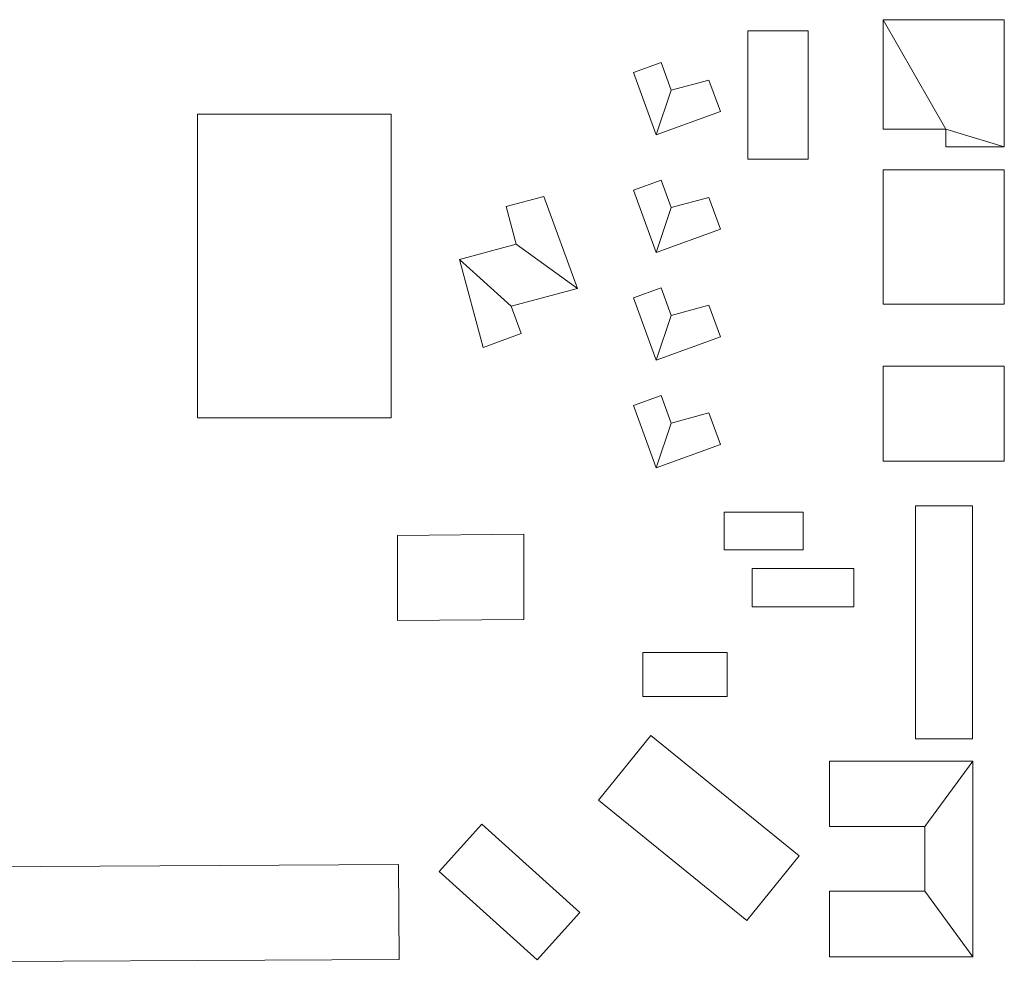
# Model space of a CAD drawing. Units: millimetres. Extents: x -995804 to 599466, y -938661 to 457302.
# Drawn here: x 137109 to 237677, y -170419 to -74137 of the extents above; entities that cross this region are included whole.
import ezdxf

# ---------------------------------------------------------------- set-up
doc = ezdxf.new("R2010")
doc.units = ezdxf.units.MM
doc.layers.add('3D-G-----NPP', color=5, linetype='Continuous', lineweight=9)

msp = doc.modelspace()

# ---------------------------------------------------------------- meshes
at = {"layer": '3D-G-----NPP', "color": 253}
mesh = msp.add_polyface(dxfattribs=at)
corners = [(175050, -83797, 4000), (155272, -83797, 4000), (155272, -114797, 4000), (175050, -114797, 4000), (187823, -97079, 4000), (182028, -98632, 4000), (184438, -107626, 4000), (188336, -106207, 4000), (187310, -103388, 4000), (194072, -101577, 4000), (190652, -92180, 4000), (186788, -93215, 4000), (202613, -112517, 4000), (199794, -113543, 4000), (202113, -119913, 4000), (208676, -117524, 4000), (207503, -114300, 4000), (203639, -115336, 4000), (202613, -101517, 4000), (199794, -102543, 4000), (202113, -108913, 4000), (208676, -106524, 4000), (207503, -103300, 4000), (203639, -104336, 4000), (202613, -90517, 4000), (199794, -91543, 4000), (202113, -97913, 4000), (208676, -95524, 4000), (207503, -92300, 4000), (203639, -93336, 4000), (202613, -78517, 4000), (199794, -79543, 4000), (202113, -85913, 4000), (208676, -83524, 4000), (207503, -80300, 4000), (203639, -81336, 4000), (217645, -75285, 4000), (211493, -75285, 4000), (211493, -88374, 4000), (217645, -88374, 4000), (237677, -89478, 4000), (225287, -89478, 4000), (225287, -103179, 4000), (237677, -103179, 4000), (237677, -109535, 4000), (225287, -109535, 4000), (225287, -119240, 4000), (237677, -119240, 4000), (237677, -74137, 4000), (225287, -74137, 4000), (225287, -85317, 4000), (231719, -85317, 4000), (231719, -87137, 4000), (237677, -87137, 4000)]
mesh.append_faces([[corners[k] for k in face] for face in [(2, 3, 0, 1), (39, 36, 37, 38), (42, 43, 40, 41), (47, 44, 45, 46)]], dxfattribs={"color": 253})
mesh.append_faces([[corners[k] for k in face] for face in [(4, 9, 10, 11), (53, 51, 52)]], dxfattribs={"vtx0": -1, "color": 253})
mesh.append_faces([[corners[k] for k in face] for face in [(51, 53, 48, 49)]], dxfattribs={"vtx0": -1, "vtx3": -1, "color": 253})
mesh.append_faces([[corners[k] for k in face] for face in [(13, 14, 17, 12), (19, 20, 23, 18), (25, 26, 29, 24), (31, 32, 35, 30), (50, 51, 49)]], dxfattribs={"vtx1": -1, "color": 253})
mesh.append_faces([[corners[k] for k in face] for face in [(8, 9, 4, 5)]], dxfattribs={"vtx1": -1, "vtx3": -1, "color": 253})
mesh.append_faces([[corners[k] for k in face] for face in [(6, 7, 8, 5), (15, 16, 17, 14), (21, 22, 23, 20), (27, 28, 29, 26), (33, 34, 35, 32)]], dxfattribs={"vtx2": -1, "color": 253})
mesh = msp.add_polyface(dxfattribs=at)
corners = [(175050, -83797), (175050, -114797), (155272, -114797), (155272, -83797), (187823, -97079), (186788, -93215), (190652, -92180), (194072, -101577), (187310, -103388), (188336, -106207), (184438, -107626), (182028, -98632), (202613, -112517), (203639, -115336), (207503, -114300), (208676, -117524), (202113, -119913), (199794, -113543), (202613, -101517), (203639, -104336), (207503, -103300), (208676, -106524), (202113, -108913), (199794, -102543), (202613, -90517), (203639, -93336), (207503, -92300), (208676, -95524), (202113, -97913), (199794, -91543), (202613, -78517), (203639, -81336), (207503, -80300), (208676, -83524), (202113, -85913), (199794, -79543), (217645, -75285), (217645, -88374), (211493, -88374), (211493, -75285), (237677, -89478), (237677, -103179), (225287, -103179), (225287, -89478), (237677, -109535), (237677, -119240), (225287, -119240), (225287, -109535), (237677, -74137), (237677, -87137), (231719, -87137), (231719, -85317), (225287, -85317), (225287, -74137)]
mesh.append_faces([[corners[k] for k in face] for face in [(2, 3, 0, 1), (37, 38, 39, 36), (42, 43, 40, 41), (45, 46, 47, 44)]], dxfattribs={"color": 253})
mesh.append_faces([[corners[k] for k in face] for face in [(13, 16, 17, 12), (19, 22, 23, 18), (25, 28, 29, 24), (31, 34, 35, 30), (51, 49, 50)]], dxfattribs={"vtx0": -1, "color": 253})
mesh.append_faces([[corners[k] for k in face] for face in [(8, 11, 4, 7)]], dxfattribs={"vtx0": -1, "vtx2": -1, "color": 253})
mesh.append_faces([[corners[k] for k in face] for face in [(6, 7, 4, 5)]], dxfattribs={"vtx1": -1, "color": 253})
mesh.append_faces([[corners[k] for k in face] for face in [(48, 49, 51, 53)]], dxfattribs={"vtx1": -1, "vtx2": -1, "color": 253})
mesh.append_faces([[corners[k] for k in face] for face in [(51, 52, 53)]], dxfattribs={"vtx2": -1, "color": 253})
mesh.append_faces([[corners[k] for k in face] for face in [(8, 9, 10, 11), (13, 14, 15, 16), (19, 20, 21, 22), (25, 26, 27, 28), (31, 32, 33, 34)]], dxfattribs={"vtx3": -1, "color": 253})
mesh = msp.add_polyface(dxfattribs=at)
corners = [(225287, -74137, 4000), (237677, -74137, 4000), (237677, -74137), (225287, -74137)]
mesh.append_faces([[corners[k] for k in face] for face in [(0, 1, 2, 3)]], dxfattribs={"color": 253})
mesh = msp.add_polyface(dxfattribs=at)
corners = [(225287, -85317, 4000), (225287, -74137, 4000), (225287, -74137), (225287, -85317)]
mesh.append_faces([[corners[k] for k in face] for face in [(3, 0, 1, 2)]], dxfattribs={"color": 253})
mesh = msp.add_polyface(dxfattribs=at)
corners = [(237677, -74137, 4000), (237677, -87137, 4000), (237677, -87137), (237677, -74137)]
mesh.append_faces([[corners[k] for k in face] for face in [(3, 0, 1, 2)]], dxfattribs={"color": 253})
mesh = msp.add_polyface(dxfattribs=at)
corners = [(211493, -75285, 4000), (217645, -75285, 4000), (217645, -75285), (211493, -75285)]
mesh.append_faces([[corners[k] for k in face] for face in [(0, 1, 2, 3)]], dxfattribs={"color": 253})
mesh = msp.add_polyface(dxfattribs=at)
corners = [(211493, -88374, 4000), (211493, -75285, 4000), (211493, -75285), (211493, -88374)]
mesh.append_faces([[corners[k] for k in face] for face in [(3, 0, 1, 2)]], dxfattribs={"color": 253})
mesh = msp.add_polyface(dxfattribs=at)
corners = [(217645, -75285, 4000), (217645, -88374, 4000), (217645, -88374), (217645, -75285)]
mesh.append_faces([[corners[k] for k in face] for face in [(3, 0, 1, 2)]], dxfattribs={"color": 253})
mesh = msp.add_polyface(dxfattribs=at)
corners = [(199794, -79543, 4000), (202613, -78517, 4000), (202613, -78517), (199794, -79543)]
mesh.append_faces([[corners[k] for k in face] for face in [(0, 1, 2, 3)]], dxfattribs={"color": 253})
mesh = msp.add_polyface(dxfattribs=at)
corners = [(202613, -78517, 4000), (203639, -81336, 4000), (203639, -81336), (202613, -78517)]
mesh.append_faces([[corners[k] for k in face] for face in [(0, 1, 2, 3)]], dxfattribs={"color": 253})
mesh = msp.add_polyface(dxfattribs=at)
corners = [(202113, -85913, 4000), (199794, -79543, 4000), (199794, -79543), (202113, -85913)]
mesh.append_faces([[corners[k] for k in face] for face in [(0, 1, 2, 3)]], dxfattribs={"color": 253})
mesh = msp.add_polyface(dxfattribs=at)
corners = [(203639, -81336, 4000), (207503, -80300, 4000), (207503, -80300), (203639, -81336)]
mesh.append_faces([[corners[k] for k in face] for face in [(3, 0, 1, 2)]], dxfattribs={"color": 253})
mesh = msp.add_polyface(dxfattribs=at)
corners = [(207503, -80300, 4000), (208676, -83524, 4000), (208676, -83524), (207503, -80300)]
mesh.append_faces([[corners[k] for k in face] for face in [(0, 1, 2, 3)]], dxfattribs={"color": 253})
mesh = msp.add_polyface(dxfattribs=at)
corners = [(155272, -83797, 4000), (175050, -83797, 4000), (175050, -83797), (155272, -83797)]
mesh.append_faces([[corners[k] for k in face] for face in [(0, 1, 2, 3)]], dxfattribs={"color": 253})
mesh = msp.add_polyface(dxfattribs=at)
corners = [(155272, -114797, 4000), (155272, -83797, 4000), (155272, -83797), (155272, -114797)]
mesh.append_faces([[corners[k] for k in face] for face in [(0, 1, 2, 3)]], dxfattribs={"color": 253})
mesh = msp.add_polyface(dxfattribs=at)
corners = [(175050, -83797, 4000), (175050, -114797, 4000), (175050, -114797), (175050, -83797)]
mesh.append_faces([[corners[k] for k in face] for face in [(0, 1, 2, 3)]], dxfattribs={"color": 253})
mesh = msp.add_polyface(dxfattribs=at)
corners = [(208676, -83524, 4000), (202113, -85913, 4000), (202113, -85913), (208676, -83524)]
mesh.append_faces([[corners[k] for k in face] for face in [(0, 1, 2, 3)]], dxfattribs={"color": 253})
mesh = msp.add_polyface(dxfattribs=at)
corners = [(231719, -85317, 4000), (225287, -85317, 4000), (225287, -85317), (231719, -85317)]
mesh.append_faces([[corners[k] for k in face] for face in [(3, 0, 1, 2)]], dxfattribs={"color": 253})
mesh = msp.add_polyface(dxfattribs=at)
corners = [(231719, -87137, 4000), (231719, -85317, 4000), (231719, -85317), (231719, -87137)]
mesh.append_faces([[corners[k] for k in face] for face in [(0, 1, 2, 3)]], dxfattribs={"color": 253})
mesh = msp.add_polyface(dxfattribs=at)
corners = [(237677, -87137, 4000), (231719, -87137, 4000), (231719, -87137), (237677, -87137)]
mesh.append_faces([[corners[k] for k in face] for face in [(0, 1, 2, 3)]], dxfattribs={"color": 253})
mesh = msp.add_polyface(dxfattribs=at)
corners = [(217645, -88374, 4000), (211493, -88374, 4000), (211493, -88374), (217645, -88374)]
mesh.append_faces([[corners[k] for k in face] for face in [(0, 1, 2, 3)]], dxfattribs={"color": 253})
mesh = msp.add_polyface(dxfattribs=at)
corners = [(225287, -89478, 4000), (237677, -89478, 4000), (237677, -89478), (225287, -89478)]
mesh.append_faces([[corners[k] for k in face] for face in [(0, 1, 2, 3)]], dxfattribs={"color": 253})
mesh = msp.add_polyface(dxfattribs=at)
corners = [(225287, -103179, 4000), (225287, -89478, 4000), (225287, -89478), (225287, -103179)]
mesh.append_faces([[corners[k] for k in face] for face in [(0, 1, 2, 3)]], dxfattribs={"color": 253})
mesh = msp.add_polyface(dxfattribs=at)
corners = [(237677, -89478, 4000), (237677, -103179, 4000), (237677, -103179), (237677, -89478)]
mesh.append_faces([[corners[k] for k in face] for face in [(0, 1, 2, 3)]], dxfattribs={"color": 253})
mesh = msp.add_polyface(dxfattribs=at)
corners = [(199794, -91543, 4000), (202613, -90517, 4000), (202613, -90517), (199794, -91543)]
mesh.append_faces([[corners[k] for k in face] for face in [(0, 1, 2, 3)]], dxfattribs={"color": 253})
mesh = msp.add_polyface(dxfattribs=at)
corners = [(202613, -90517, 4000), (203639, -93336, 4000), (203639, -93336), (202613, -90517)]
mesh.append_faces([[corners[k] for k in face] for face in [(0, 1, 2, 3)]], dxfattribs={"color": 253})
mesh = msp.add_polyface(dxfattribs=at)
corners = [(186788, -93215, 4000), (190652, -92180, 4000), (190652, -92180), (186788, -93215)]
mesh.append_faces([[corners[k] for k in face] for face in [(3, 0, 1, 2)]], dxfattribs={"color": 253})
mesh = msp.add_polyface(dxfattribs=at)
corners = [(190652, -92180, 4000), (194072, -101577, 4000), (194072, -101577), (190652, -92180)]
mesh.append_faces([[corners[k] for k in face] for face in [(0, 1, 2, 3)]], dxfattribs={"color": 253})
mesh = msp.add_polyface(dxfattribs=at)
corners = [(202113, -97913, 4000), (199794, -91543, 4000), (199794, -91543), (202113, -97913)]
mesh.append_faces([[corners[k] for k in face] for face in [(0, 1, 2, 3)]], dxfattribs={"color": 253})
mesh = msp.add_polyface(dxfattribs=at)
corners = [(203639, -93336, 4000), (207503, -92300, 4000), (207503, -92300), (203639, -93336)]
mesh.append_faces([[corners[k] for k in face] for face in [(3, 0, 1, 2)]], dxfattribs={"color": 253})
mesh = msp.add_polyface(dxfattribs=at)
corners = [(207503, -92300, 4000), (208676, -95524, 4000), (208676, -95524), (207503, -92300)]
mesh.append_faces([[corners[k] for k in face] for face in [(0, 1, 2, 3)]], dxfattribs={"color": 253})
mesh = msp.add_polyface(dxfattribs=at)
corners = [(187823, -97079, 4000), (186788, -93215, 4000), (186788, -93215), (187823, -97079)]
mesh.append_faces([[corners[k] for k in face] for face in [(0, 1, 2, 3)]], dxfattribs={"color": 253})
mesh = msp.add_polyface(dxfattribs=at)
corners = [(208676, -95524, 4000), (202113, -97913, 4000), (202113, -97913), (208676, -95524)]
mesh.append_faces([[corners[k] for k in face] for face in [(0, 1, 2, 3)]], dxfattribs={"color": 253})
mesh = msp.add_polyface(dxfattribs=at)
corners = [(182028, -98632, 4000), (187823, -97079, 4000), (187823, -97079), (182028, -98632)]
mesh.append_faces([[corners[k] for k in face] for face in [(0, 1, 2, 3)]], dxfattribs={"color": 253})
mesh = msp.add_polyface(dxfattribs=at)
corners = [(184438, -107626, 4000), (182028, -98632, 4000), (182028, -98632), (184438, -107626)]
mesh.append_faces([[corners[k] for k in face] for face in [(3, 0, 1, 2)]], dxfattribs={"color": 253})
mesh = msp.add_polyface(dxfattribs=at)
corners = [(199794, -102543, 4000), (202613, -101517, 4000), (202613, -101517), (199794, -102543)]
mesh.append_faces([[corners[k] for k in face] for face in [(0, 1, 2, 3)]], dxfattribs={"color": 253})
mesh = msp.add_polyface(dxfattribs=at)
corners = [(202613, -101517, 4000), (203639, -104336, 4000), (203639, -104336), (202613, -101517)]
mesh.append_faces([[corners[k] for k in face] for face in [(0, 1, 2, 3)]], dxfattribs={"color": 253})
mesh = msp.add_polyface(dxfattribs=at)
corners = [(194072, -101577, 4000), (187310, -103388, 4000), (187310, -103388), (194072, -101577)]
mesh.append_faces([[corners[k] for k in face] for face in [(0, 1, 2, 3)]], dxfattribs={"color": 253})
mesh = msp.add_polyface(dxfattribs=at)
corners = [(202113, -108913, 4000), (199794, -102543, 4000), (199794, -102543), (202113, -108913)]
mesh.append_faces([[corners[k] for k in face] for face in [(0, 1, 2, 3)]], dxfattribs={"color": 253})
mesh = msp.add_polyface(dxfattribs=at)
corners = [(187310, -103388, 4000), (188336, -106207, 4000), (188336, -106207), (187310, -103388)]
mesh.append_faces([[corners[k] for k in face] for face in [(0, 1, 2, 3)]], dxfattribs={"color": 253})
mesh = msp.add_polyface(dxfattribs=at)
corners = [(203639, -104336, 4000), (207503, -103300, 4000), (207503, -103300), (203639, -104336)]
mesh.append_faces([[corners[k] for k in face] for face in [(3, 0, 1, 2)]], dxfattribs={"color": 253})
mesh = msp.add_polyface(dxfattribs=at)
corners = [(207503, -103300, 4000), (208676, -106524, 4000), (208676, -106524), (207503, -103300)]
mesh.append_faces([[corners[k] for k in face] for face in [(0, 1, 2, 3)]], dxfattribs={"color": 253})
mesh = msp.add_polyface(dxfattribs=at)
corners = [(237677, -103179, 4000), (225287, -103179, 4000), (225287, -103179), (237677, -103179)]
mesh.append_faces([[corners[k] for k in face] for face in [(0, 1, 2, 3)]], dxfattribs={"color": 253})
mesh = msp.add_polyface(dxfattribs=at)
corners = [(188336, -106207, 4000), (184438, -107626, 4000), (184438, -107626), (188336, -106207)]
mesh.append_faces([[corners[k] for k in face] for face in [(3, 0, 1, 2)]], dxfattribs={"color": 253})
mesh = msp.add_polyface(dxfattribs=at)
corners = [(208676, -106524, 4000), (202113, -108913, 4000), (202113, -108913), (208676, -106524)]
mesh.append_faces([[corners[k] for k in face] for face in [(0, 1, 2, 3)]], dxfattribs={"color": 253})
mesh = msp.add_polyface(dxfattribs=at)
corners = [(225287, -109535, 4000), (237677, -109535, 4000), (237677, -109535), (225287, -109535)]
mesh.append_faces([[corners[k] for k in face] for face in [(0, 1, 2, 3)]], dxfattribs={"color": 253})
mesh = msp.add_polyface(dxfattribs=at)
corners = [(225287, -119240, 4000), (225287, -109535, 4000), (225287, -109535), (225287, -119240)]
mesh.append_faces([[corners[k] for k in face] for face in [(0, 1, 2, 3)]], dxfattribs={"color": 253})
mesh = msp.add_polyface(dxfattribs=at)
corners = [(237677, -109535, 4000), (237677, -119240, 4000), (237677, -119240), (237677, -109535)]
mesh.append_faces([[corners[k] for k in face] for face in [(0, 1, 2, 3)]], dxfattribs={"color": 253})
mesh = msp.add_polyface(dxfattribs=at)
corners = [(199794, -113543, 4000), (202613, -112517, 4000), (202613, -112517), (199794, -113543)]
mesh.append_faces([[corners[k] for k in face] for face in [(0, 1, 2, 3)]], dxfattribs={"color": 253})
mesh = msp.add_polyface(dxfattribs=at)
corners = [(202613, -112517, 4000), (203639, -115336, 4000), (203639, -115336), (202613, -112517)]
mesh.append_faces([[corners[k] for k in face] for face in [(0, 1, 2, 3)]], dxfattribs={"color": 253})
mesh = msp.add_polyface(dxfattribs=at)
corners = [(202113, -119913, 4000), (199794, -113543, 4000), (199794, -113543), (202113, -119913)]
mesh.append_faces([[corners[k] for k in face] for face in [(0, 1, 2, 3)]], dxfattribs={"color": 253})
mesh = msp.add_polyface(dxfattribs=at)
corners = [(203639, -115336, 4000), (207503, -114300, 4000), (207503, -114300), (203639, -115336)]
mesh.append_faces([[corners[k] for k in face] for face in [(3, 0, 1, 2)]], dxfattribs={"color": 253})
mesh = msp.add_polyface(dxfattribs=at)
corners = [(207503, -114300, 4000), (208676, -117524, 4000), (208676, -117524), (207503, -114300)]
mesh.append_faces([[corners[k] for k in face] for face in [(0, 1, 2, 3)]], dxfattribs={"color": 253})
mesh = msp.add_polyface(dxfattribs=at)
corners = [(175050, -114797, 4000), (155272, -114797, 4000), (155272, -114797), (175050, -114797)]
mesh.append_faces([[corners[k] for k in face] for face in [(0, 1, 2, 3)]], dxfattribs={"color": 253})
mesh = msp.add_polyface(dxfattribs=at)
corners = [(208676, -117524, 4000), (202113, -119913, 4000), (202113, -119913), (208676, -117524)]
mesh.append_faces([[corners[k] for k in face] for face in [(0, 1, 2, 3)]], dxfattribs={"color": 253})
mesh = msp.add_polyface(dxfattribs=at)
corners = [(237677, -119240, 4000), (225287, -119240, 4000), (225287, -119240), (237677, -119240)]
mesh.append_faces([[corners[k] for k in face] for face in [(0, 1, 2, 3)]], dxfattribs={"color": 253})
mesh = msp.add_polyface(dxfattribs=at)
corners = [(209047, -124430, 5000), (209047, -128298, 5000), (217120, -128298, 5000), (217120, -124430, 5000)]
mesh.append_faces([[corners[k] for k in face] for face in [(3, 0, 1, 2)]], dxfattribs={"color": 253})
mesh = msp.add_polyface(dxfattribs=at)
corners = [(209047, -124430), (217120, -124430), (217120, -128298), (209047, -128298)]
mesh.append_faces([[corners[k] for k in face] for face in [(2, 3, 0, 1)]], dxfattribs={"color": 253})
mesh = msp.add_polyface(dxfattribs=at)
corners = [(209047, -128298, 5000), (209047, -124430, 5000), (209047, -124430), (209047, -128298)]
mesh.append_faces([[corners[k] for k in face] for face in [(0, 1, 2, 3)]], dxfattribs={"color": 253})
mesh = msp.add_polyface(dxfattribs=at)
corners = [(209047, -124430, 5000), (217120, -124430, 5000), (217120, -124430), (209047, -124430)]
mesh.append_faces([[corners[k] for k in face] for face in [(0, 1, 2, 3)]], dxfattribs={"color": 253})
mesh = msp.add_polyface(dxfattribs=at)
corners = [(217120, -124430, 5000), (217120, -128298, 5000), (217120, -128298), (217120, -124430)]
mesh.append_faces([[corners[k] for k in face] for face in [(0, 1, 2, 3)]], dxfattribs={"color": 253})
mesh = msp.add_polyface(dxfattribs=at)
corners = [(228620, -147577, 5000), (234420, -147577, 5000), (234420, -123777, 5000), (228620, -123777, 5000)]
mesh.append_faces([[corners[k] for k in face] for face in [(3, 0, 1, 2)]], dxfattribs={"color": 253})
mesh = msp.add_polyface(dxfattribs=at)
corners = [(228620, -147577), (228620, -123777), (234420, -123777), (234420, -147577)]
mesh.append_faces([[corners[k] for k in face] for face in [(2, 3, 0, 1)]], dxfattribs={"color": 253})
mesh = msp.add_polyface(dxfattribs=at)
corners = [(228620, -123777, 5000), (234420, -123777, 5000), (234420, -123777), (228620, -123777)]
mesh.append_faces([[corners[k] for k in face] for face in [(3, 0, 1, 2)]], dxfattribs={"color": 253})
mesh = msp.add_polyface(dxfattribs=at)
corners = [(228620, -147577, 5000), (228620, -123777, 5000), (228620, -123777), (228620, -147577)]
mesh.append_faces([[corners[k] for k in face] for face in [(0, 1, 2, 3)]], dxfattribs={"color": 253})
mesh = msp.add_polyface(dxfattribs=at)
corners = [(234420, -123777, 5000), (234420, -147577, 5000), (234420, -147577), (234420, -123777)]
mesh.append_faces([[corners[k] for k in face] for face in [(0, 1, 2, 3)]], dxfattribs={"color": 253})
mesh = msp.add_polyface(dxfattribs=at)
corners = [(175687, -126826, 6669), (175687, -135490, 6669), (188608, -135414, 6669), (188608, -126676, 6669)]
mesh.append_faces([[corners[k] for k in face] for face in [(2, 3, 0, 1)]], dxfattribs={"color": 253})
mesh = msp.add_polyface(dxfattribs=at)
corners = [(175687, -126826), (188608, -126676), (188608, -135414), (175687, -135490)]
mesh.append_faces([[corners[k] for k in face] for face in [(2, 3, 0, 1)]], dxfattribs={"color": 253})
mesh = msp.add_polyface(dxfattribs=at)
corners = [(175687, -126826, 6669), (188608, -126676, 6669), (188608, -126676), (175687, -126826)]
mesh.append_faces([[corners[k] for k in face] for face in [(3, 0, 1, 2)]], dxfattribs={"color": 253})
mesh = msp.add_polyface(dxfattribs=at)
corners = [(188608, -126676, 6669), (188608, -135414, 6669), (188608, -135414), (188608, -126676)]
mesh.append_faces([[corners[k] for k in face] for face in [(0, 1, 2, 3)]], dxfattribs={"color": 253})
mesh = msp.add_polyface(dxfattribs=at)
corners = [(175687, -135490, 6669), (175687, -126826, 6669), (175687, -126826), (175687, -135490)]
mesh.append_faces([[corners[k] for k in face] for face in [(0, 1, 2, 3)]], dxfattribs={"color": 253})
mesh = msp.add_polyface(dxfattribs=at)
corners = [(217120, -128298, 5000), (209047, -128298, 5000), (209047, -128298), (217120, -128298)]
mesh.append_faces([[corners[k] for k in face] for face in [(0, 1, 2, 3)]], dxfattribs={"color": 253})
mesh = msp.add_polyface(dxfattribs=at)
corners = [(222320, -134098, 5000), (222320, -130198, 5000), (211920, -130198, 5000), (211920, -134098, 5000)]
mesh.append_faces([[corners[k] for k in face] for face in [(2, 3, 0, 1)]], dxfattribs={"color": 253})
mesh = msp.add_polyface(dxfattribs=at)
corners = [(222320, -134098), (211920, -134098), (211920, -130198), (222320, -130198)]
mesh.append_faces([[corners[k] for k in face] for face in [(1, 2, 3, 0)]], dxfattribs={"color": 253})
mesh = msp.add_polyface(dxfattribs=at)
corners = [(211920, -130198, 5000), (222320, -130198, 5000), (222320, -130198), (211920, -130198)]
mesh.append_faces([[corners[k] for k in face] for face in [(0, 1, 2, 3)]], dxfattribs={"color": 253})
mesh = msp.add_polyface(dxfattribs=at)
corners = [(211920, -134098, 5000), (211920, -130198, 5000), (211920, -130198), (211920, -134098)]
mesh.append_faces([[corners[k] for k in face] for face in [(0, 1, 2, 3)]], dxfattribs={"color": 253})
mesh = msp.add_polyface(dxfattribs=at)
corners = [(222320, -130198, 5000), (222320, -134098, 5000), (222320, -134098), (222320, -130198)]
mesh.append_faces([[corners[k] for k in face] for face in [(0, 1, 2, 3)]], dxfattribs={"color": 253})
mesh = msp.add_polyface(dxfattribs=at)
corners = [(222320, -134098, 5000), (211920, -134098, 5000), (211920, -134098), (222320, -134098)]
mesh.append_faces([[corners[k] for k in face] for face in [(0, 1, 2, 3)]], dxfattribs={"color": 253})
mesh = msp.add_polyface(dxfattribs=at)
corners = [(188608, -135414, 6669), (175687, -135490, 6669), (175687, -135490), (188608, -135414)]
mesh.append_faces([[corners[k] for k in face] for face in [(0, 1, 2, 3)]], dxfattribs={"color": 253})
mesh = msp.add_polyface(dxfattribs=at)
corners = [(209370, -138777, 5000), (200770, -138777, 5000), (200770, -143277, 5000), (209370, -143277, 5000)]
mesh.append_faces([[corners[k] for k in face] for face in [(2, 3, 0, 1)]], dxfattribs={"color": 253})
mesh = msp.add_polyface(dxfattribs=at)
corners = [(209370, -138777), (209370, -143277), (200770, -143277), (200770, -138777)]
mesh.append_faces([[corners[k] for k in face] for face in [(1, 2, 3, 0)]], dxfattribs={"color": 253})
mesh = msp.add_polyface(dxfattribs=at)
corners = [(200770, -138777, 5000), (209370, -138777, 5000), (209370, -138777), (200770, -138777)]
mesh.append_faces([[corners[k] for k in face] for face in [(0, 1, 2, 3)]], dxfattribs={"color": 253})
mesh = msp.add_polyface(dxfattribs=at)
corners = [(200770, -143277, 5000), (200770, -138777, 5000), (200770, -138777), (200770, -143277)]
mesh.append_faces([[corners[k] for k in face] for face in [(3, 0, 1, 2)]], dxfattribs={"color": 253})
mesh = msp.add_polyface(dxfattribs=at)
corners = [(209370, -138777, 5000), (209370, -143277, 5000), (209370, -143277), (209370, -138777)]
mesh.append_faces([[corners[k] for k in face] for face in [(3, 0, 1, 2)]], dxfattribs={"color": 253})
mesh = msp.add_polyface(dxfattribs=at)
corners = [(209370, -143277, 5000), (200770, -143277, 5000), (200770, -143277), (209370, -143277)]
mesh.append_faces([[corners[k] for k in face] for face in [(0, 1, 2, 3)]], dxfattribs={"color": 253})
mesh = msp.add_polyface(dxfattribs=at)
corners = [(211363, -166140, 5000), (216721, -159542, 5000), (201584, -147249, 5000), (196225, -153847, 5000)]
mesh.append_faces([[corners[k] for k in face] for face in [(2, 3, 0, 1)]], dxfattribs={"color": 253})
mesh = msp.add_polyface(dxfattribs=at)
corners = [(211363, -166140), (196225, -153847), (201584, -147249), (216721, -159542)]
mesh.append_faces([[corners[k] for k in face] for face in [(2, 3, 0, 1)]], dxfattribs={"color": 253})
mesh = msp.add_polyface(dxfattribs=at)
corners = [(196225, -153847, 5000), (201584, -147249, 5000), (201584, -147249), (196225, -153847)]
mesh.append_faces([[corners[k] for k in face] for face in [(0, 1, 2, 3)]], dxfattribs={"color": 253})
mesh = msp.add_polyface(dxfattribs=at)
corners = [(201584, -147249, 5000), (216721, -159542, 5000), (216721, -159542), (201584, -147249)]
mesh.append_faces([[corners[k] for k in face] for face in [(0, 1, 2, 3)]], dxfattribs={"color": 253})
mesh = msp.add_polyface(dxfattribs=at)
corners = [(234420, -147577, 5000), (228620, -147577, 5000), (228620, -147577), (234420, -147577)]
mesh.append_faces([[corners[k] for k in face] for face in [(3, 0, 1, 2)]], dxfattribs={"color": 253})
mesh = msp.add_polyface(dxfattribs=at)
corners = [(219820, -149857, 5000), (219820, -156557, 5000), (229570, -156557, 5000), (229570, -163157, 5000), (219820, -163157, 5000), (219820, -169857, 5000), (234470, -169857, 5000), (234470, -149857, 5000)]
mesh.append_faces([[corners[k] for k in face] for face in [(7, 2, 3, 6)]], dxfattribs={"vtx0": -1, "vtx2": -1, "color": 253})
mesh.append_faces([[corners[k] for k in face] for face in [(0, 1, 2, 7)]], dxfattribs={"vtx2": -1, "color": 253})
mesh.append_faces([[corners[k] for k in face] for face in [(3, 4, 5, 6)]], dxfattribs={"vtx3": -1, "color": 253})
mesh = msp.add_polyface(dxfattribs=at)
corners = [(219820, -149857), (234470, -149857), (234470, -169857), (219820, -169857), (219820, -163157), (229570, -163157), (229570, -156557), (219820, -156557)]
mesh.append_faces([[corners[k] for k in face] for face in [(2, 5, 6, 1)]], dxfattribs={"vtx0": -1, "vtx2": -1, "color": 253})
mesh.append_faces([[corners[k] for k in face] for face in [(3, 4, 5, 2)]], dxfattribs={"vtx2": -1, "color": 253})
mesh.append_faces([[corners[k] for k in face] for face in [(6, 7, 0, 1)]], dxfattribs={"vtx3": -1, "color": 253})
mesh = msp.add_polyface(dxfattribs=at)
corners = [(219820, -156557, 5000), (219820, -149857, 5000), (219820, -149857), (219820, -156557)]
mesh.append_faces([[corners[k] for k in face] for face in [(3, 0, 1, 2)]], dxfattribs={"color": 253})
mesh = msp.add_polyface(dxfattribs=at)
corners = [(219820, -149857, 5000), (234470, -149857, 5000), (234470, -149857), (219820, -149857)]
mesh.append_faces([[corners[k] for k in face] for face in [(3, 0, 1, 2)]], dxfattribs={"color": 253})
mesh = msp.add_polyface(dxfattribs=at)
corners = [(234470, -149857, 5000), (234470, -169857, 5000), (234470, -169857), (234470, -149857)]
mesh.append_faces([[corners[k] for k in face] for face in [(0, 1, 2, 3)]], dxfattribs={"color": 253})
mesh = msp.add_polyface(dxfattribs=at)
corners = [(211363, -166140, 5000), (196225, -153847, 5000), (196225, -153847), (211363, -166140)]
mesh.append_faces([[corners[k] for k in face] for face in [(0, 1, 2, 3)]], dxfattribs={"color": 253})
mesh = msp.add_polyface(dxfattribs=at)
corners = [(184318, -156325, 5000), (179970, -161157, 5000), (189970, -170157, 5000), (194318, -165325, 5000)]
mesh.append_faces([[corners[k] for k in face] for face in [(2, 3, 0, 1)]], dxfattribs={"color": 253})
mesh = msp.add_polyface(dxfattribs=at)
corners = [(184318, -156325), (194318, -165325), (189970, -170157), (179970, -161157)]
mesh.append_faces([[corners[k] for k in face] for face in [(2, 3, 0, 1)]], dxfattribs={"color": 253})
mesh = msp.add_polyface(dxfattribs=at)
corners = [(179970, -161157, 5000), (184318, -156325, 5000), (184318, -156325), (179970, -161157)]
mesh.append_faces([[corners[k] for k in face] for face in [(0, 1, 2, 3)]], dxfattribs={"color": 253})
mesh = msp.add_polyface(dxfattribs=at)
corners = [(184318, -156325, 5000), (194318, -165325, 5000), (194318, -165325), (184318, -156325)]
mesh.append_faces([[corners[k] for k in face] for face in [(0, 1, 2, 3)]], dxfattribs={"color": 253})
mesh = msp.add_polyface(dxfattribs=at)
corners = [(229570, -156557, 5000), (219820, -156557, 5000), (219820, -156557), (229570, -156557)]
mesh.append_faces([[corners[k] for k in face] for face in [(0, 1, 2, 3)]], dxfattribs={"color": 253})
mesh = msp.add_polyface(dxfattribs=at)
corners = [(229570, -163157, 5000), (229570, -156557, 5000), (229570, -156557), (229570, -163157)]
mesh.append_faces([[corners[k] for k in face] for face in [(0, 1, 2, 3)]], dxfattribs={"color": 253})
mesh = msp.add_polyface(dxfattribs=at)
corners = [(216721, -159542, 5000), (211363, -166140, 5000), (211363, -166140), (216721, -159542)]
mesh.append_faces([[corners[k] for k in face] for face in [(0, 1, 2, 3)]], dxfattribs={"color": 253})
mesh = msp.add_polyface(dxfattribs=at)
corners = [(175816, -160443, 7864), (120867, -160719, 7864), (120916, -170419, 7864), (175865, -170143, 7864)]
mesh.append_faces([[corners[k] for k in face] for face in [(2, 3, 0, 1)]], dxfattribs={"color": 253})
mesh = msp.add_polyface(dxfattribs=at)
corners = [(175816, -160443), (175865, -170143), (120916, -170419), (120867, -160719)]
mesh.append_faces([[corners[k] for k in face] for face in [(2, 3, 0, 1)]], dxfattribs={"color": 253})
mesh = msp.add_polyface(dxfattribs=at)
corners = [(120867, -160719, 7864), (175816, -160443, 7864), (175816, -160443), (120867, -160719)]
mesh.append_faces([[corners[k] for k in face] for face in [(0, 1, 2, 3)]], dxfattribs={"color": 253})
mesh = msp.add_polyface(dxfattribs=at)
corners = [(175816, -160443, 7864), (175865, -170143, 7864), (175865, -170143), (175816, -160443)]
mesh.append_faces([[corners[k] for k in face] for face in [(0, 1, 2, 3)]], dxfattribs={"color": 253})
mesh = msp.add_polyface(dxfattribs=at)
corners = [(189970, -170157, 5000), (179970, -161157, 5000), (179970, -161157), (189970, -170157)]
mesh.append_faces([[corners[k] for k in face] for face in [(3, 0, 1, 2)]], dxfattribs={"color": 253})
mesh = msp.add_polyface(dxfattribs=at)
corners = [(219820, -163157, 5000), (229570, -163157, 5000), (229570, -163157), (219820, -163157)]
mesh.append_faces([[corners[k] for k in face] for face in [(0, 1, 2, 3)]], dxfattribs={"color": 253})
mesh = msp.add_polyface(dxfattribs=at)
corners = [(219820, -169857, 5000), (219820, -163157, 5000), (219820, -163157), (219820, -169857)]
mesh.append_faces([[corners[k] for k in face] for face in [(0, 1, 2, 3)]], dxfattribs={"color": 253})
mesh = msp.add_polyface(dxfattribs=at)
corners = [(194318, -165325, 5000), (189970, -170157, 5000), (189970, -170157), (194318, -165325)]
mesh.append_faces([[corners[k] for k in face] for face in [(3, 0, 1, 2)]], dxfattribs={"color": 253})
mesh = msp.add_polyface(dxfattribs=at)
corners = [(234470, -169857, 5000), (219820, -169857, 5000), (219820, -169857), (234470, -169857)]
mesh.append_faces([[corners[k] for k in face] for face in [(3, 0, 1, 2)]], dxfattribs={"color": 253})
mesh = msp.add_polyface(dxfattribs=at)
corners = [(175865, -170143, 7864), (120916, -170419, 7864), (120916, -170419), (175865, -170143)]
mesh.append_faces([[corners[k] for k in face] for face in [(0, 1, 2, 3)]], dxfattribs={"color": 253})

doc.saveas('drawing.dxf')
